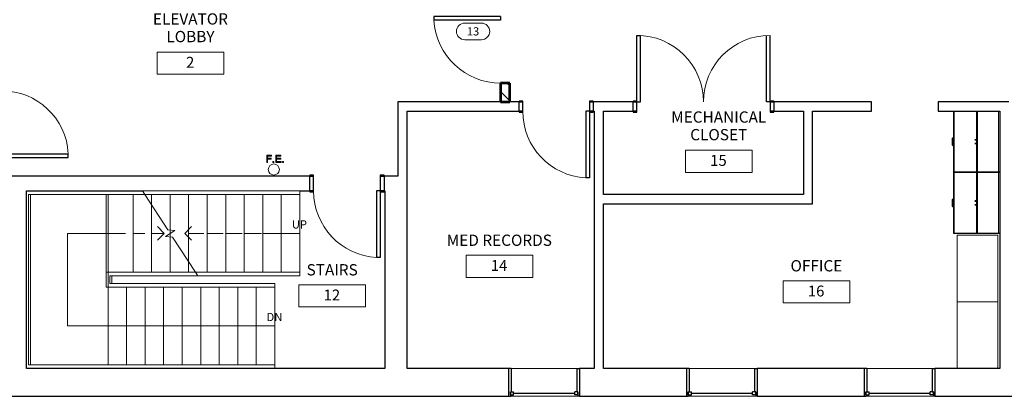
# Model space of a CAD drawing. Units: inches. Extents: x -918 to 866, y -475 to 186.
# Drawn here: x -565 to -33, y -475 to -272 of the extents above; entities that cross this region are included whole.
import ezdxf

# ---------------------------------------------------------------- set-up
doc = ezdxf.new("R2010")
doc.units = ezdxf.units.IN
doc.header["$MEASUREMENT"] = 0
doc.linetypes.add('Overhead 1_16_', pattern=[0.101562, 0.0625, -0.039062])
for name, color, linetype, lineweight in [('A-ANNO-TEXT', 2, 'Continuous', 9), ('A-ANNO-TEXT-EXST', 3, 'Continuous', 18), ('A-AREA-IDEN', 2, 'Continuous', 9), ('A-DOOR', 1, 'Continuous', 18), ('A-DOOR-EXST', 3, 'Continuous', 18), ('A-DOOR-FRAM-EXST', 3, 'Continuous', 30), ('A-DOOR-IDEN', 6, 'Continuous', 9), ('A-EQPM-EXST', 3, 'Continuous', 18), ('A-FLOR-CASE-EXST', 3, 'Continuous', 18), ('A-FLOR-HRAL', 3, 'Continuous', 9), ('A-FLOR-HRAL-EXST', 3, 'Continuous', 18), ('A-FLOR-STRS', 3, 'Continuous', 9), ('A-FLOR-STRS-EXST', 3, 'Continuous', 18), ('A-GLAZ-EXST', 3, 'Continuous', 18), ('A-GLAZ-FRAM-EXST', 3, 'Continuous', 30), ('A-GLAZ-GLAS-EXST', 3, 'Continuous', 30), ('A-SECT-MBND', 5, 'Overhead 1_16_', 9), ('A-SECT-MBND-EXST', 3, 'Continuous', 18), ('A-WALL-EXST', 3, 'Continuous', 18), ('A-WALL-PATT', 2, 'Continuous', 9), ('I-WALL', 2, 'Continuous', 18), ('I-WALL-EXST', 3, 'Continuous', 18)]:
    doc.layers.add(name, color=color, linetype=linetype, lineweight=lineweight)

# ---------------------------------------------------------------- blocks, each defined once
blk = doc.blocks.new('Fixed - 38_ x 48_-91-SECOND FLOOR NOTE PLAN')
at = {"layer": 'A-GLAZ-FRAM-EXST'}
for p, q in [((-19.25, 7.5), (-20.5, 7.5)), ((-19.25, 7.5), (-19.25, -5)), ((16.25, 7.5), (17.5, 7.5)), ((16.25, -5), (16.25, 7.5)), ((-19.75, -5), (-18, -5)), ((-19.75, -6.75), (-19.75, -5)), ((-19.75, -5), (-19.25, -5)), ((-19.75, -5), (-19.75, -7.5)), ((-18, -6.75), (-18, -5)), ((15, -6.75), (15, -5)), ((16.75, -5), (15, -5)), ((16.25, -5), (16.75, -5)), ((16.75, -6.75), (16.75, -5)), ((16.75, -5), (16.75, -7.5)), ((-20.5, -7.5), (-19.75, -7.5)), ((-19.75, -6.75), (-18, -6.75)), ((16.75, -6.75), (15, -6.75)), ((17.5, -7.5), (16.75, -7.5))]:
    blk.add_line(p, q, dxfattribs=at)
at = {"layer": 'A-GLAZ-GLAS-EXST'}
blk.add_line((-18, -5.875), (15, -5.875), dxfattribs=at)
blk = doc.blocks.new('Single-Flush - 36_ x 84_-102-SECOND FLOOR NOTE PLAN')
at = {"layer": 'A-DOOR-EXST', "lineweight": 30}
for p, q in [((16, 2.5), (16, 38.51)), ((18, 38.51), (16, 38.51)), ((18, 2.5), (18, 38.51)), ((18, 2.5), (16, 2.5))]:
    blk.add_line(p, q, dxfattribs=at)
at = {"layer": 'A-DOOR-EXST'}
blk.add_arc((18, 2.5), 36.07, 93.1789, 180, dxfattribs=at)
at = {"layer": 'A-DOOR-FRAM-EXST'}
for p, q in [((-18, 3), (-20, 3)), ((-20, 3), (-20, 2.5)), ((-20, 2.5), (-20, -2.5)), ((-20, 2.5), (-18, 2.5)), ((-18, 2.5), (-18, 3)), ((20, 3), (18, 3)), ((18, 3), (18, 2.5)), ((18, 2.5), (20, 2.5)), ((20, 2.5), (20, 3)), ((20, -2.5), (20, 2.5)), ((-18, -2.5), (-20, -2.5)), ((-20, -2.5), (-20, -3)), ((-20, -3), (-18, -3)), ((-18, -3), (-18, -2.5)), ((20, -2.5), (18, -2.5)), ((18, -2.5), (18, -3)), ((18, -3), (20, -3)), ((20, -3), (20, -2.5))]:
    blk.add_line(p, q, dxfattribs=at)
blk = doc.blocks.new('Single-Flush - 36_ x 84_-101-SECOND FLOOR NOTE PLAN')
at = {"layer": 'A-DOOR-EXST', "lineweight": 30}
for p, q in [((16, -4), (16, -40.01)), ((18, -4), (16, -4)), ((18, -4), (18, -40.01)), ((18, -40.01), (16, -40.01))]:
    blk.add_line(p, q, dxfattribs=at)
at = {"layer": 'A-DOOR-EXST'}
blk.add_arc((18, -4), 36.07, 180, 266.8211, dxfattribs=at)
at = {"layer": 'A-DOOR-FRAM-EXST'}
for p, q in [((-20, 4.5), (-20, 4)), ((-18, 4.5), (-20, 4.5)), ((-20, -4), (-20, 4)), ((-20, 4), (-18, 4)), ((-18, 4), (-18, 4.5)), ((18, 4.5), (18, 4)), ((20, 4.5), (18, 4.5)), ((18, 4), (20, 4)), ((20, 4), (20, 4.5)), ((20, 4), (20, -4)), ((-18, -4), (-20, -4)), ((-20, -4), (-20, -4.5)), ((-20, -4.5), (-18, -4.5)), ((-18, -4.5), (-18, -4)), ((20, -4), (18, -4)), ((18, -4), (18, -4.5)), ((18, -4.5), (20, -4.5)), ((20, -4.5), (20, -4))]:
    blk.add_line(p, q, dxfattribs=at)
blk = doc.blocks.new('Double-Flush - 72_ x 78_-97-SECOND FLOOR NOTE PLAN')
at = {"layer": 'A-DOOR-EXST', "lineweight": 30}
for p, q in [((-36, 38.5), (-34, 38.5)), ((-36, 2.5), (-36, 38.5)), ((-34, 2.5), (-34, 38.5)), ((34, 2.5), (34, 38.44)), ((36, 2.5), (36, 38.5)), ((-36, 2.5), (-34, 2.5)), ((36, 2.5), (34, 2.5))]:
    blk.add_line(p, q, dxfattribs=at)
at = {"layer": 'A-DOOR-EXST'}
for centre, start, end in [((-36, 2.5), 0, 90), ((36, 2.5), 90, 180)]:
    blk.add_arc(centre, 36, start, end, dxfattribs=at)
at = {"layer": 'A-DOOR-FRAM-EXST'}
for p, q in [((-36, 3), (-38, 3)), ((-38, 3), (-38, 2.5)), ((-38, -2.5), (-38, 2.5)), ((-38, 2.5), (-36, 2.5)), ((-36, 2.5), (-36, 3)), ((38, 3), (36, 3)), ((36, 3), (36, 2.5)), ((36, 2.5), (38, 2.5)), ((38, 2.5), (38, 3)), ((38, 2.5), (38, -2.5)), ((-36, -2.5), (-38, -2.5)), ((-38, -2.5), (-38, -3)), ((-38, -3), (-36, -3)), ((-36, -3), (-36, -2.5)), ((38, -2.5), (36, -2.5)), ((36, -2.5), (36, -3)), ((36, -3), (38, -3)), ((38, -3), (38, -2.5))]:
    blk.add_line(p, q, dxfattribs=at)
blk = doc.blocks.new('Office door - 36_ x 84_-95-SECOND FLOOR NOTE PLAN')
at = {"layer": 'A-DOOR', "lineweight": 30}
for p, q in [((16, 2.5), (16, 38.51)), ((18, 38.51), (16, 38.51)), ((18, 2.5), (18, 38.51)), ((18, 2.5), (16, 2.5))]:
    blk.add_line(p, q, dxfattribs=at)
at = {"layer": 'A-DOOR', "lineweight": 9}
blk.add_arc((18, 2.5), 36.07, 93.1789, 180, dxfattribs=at)
blk = doc.blocks.new('Single-Flush - 36_ x 84_-93-SECOND FLOOR NOTE PLAN')
at = {"layer": 'A-DOOR-EXST', "lineweight": 30}
for p, q in [((16, -2.5), (16, -38.51)), ((18, -2.5), (16, -2.5)), ((18, -2.5), (18, -38.51)), ((18, -38.51), (16, -38.51))]:
    blk.add_line(p, q, dxfattribs=at)
at = {"layer": 'A-DOOR-EXST'}
blk.add_arc((18, -2.5), 36.07, 180, 266.8211, dxfattribs=at)
at = {"layer": 'A-DOOR-FRAM-EXST'}
for p, q in [((-20, 3), (-20, 2.5)), ((-18, 3), (-20, 3)), ((-20, -2.5), (-20, 2.5)), ((-20, 2.5), (-18, 2.5)), ((-18, 2.5), (-18, 3)), ((18, 3), (18, 2.5)), ((20, 3), (18, 3)), ((18, 2.5), (20, 2.5)), ((20, 2.5), (20, 3)), ((20, 2.5), (20, -2.5)), ((-18, -2.5), (-20, -2.5)), ((-20, -2.5), (-20, -3)), ((-20, -3), (-18, -3)), ((-18, -3), (-18, -2.5)), ((20, -2.5), (18, -2.5)), ((18, -2.5), (18, -3)), ((18, -3), (20, -3)), ((20, -3), (20, -2.5))]:
    blk.add_line(p, q, dxfattribs=at)
blk = doc.blocks.new('Railing - Railing-72-SECOND FLOOR NOTE PLAN')
at = {"layer": 'A-FLOR-HRAL-EXST'}
for p, q in [((-498.38, -364.05), (-497.08, -366.05)), ((-413.38, -364.05), (-498.38, -364.05)), ((-413.38, -366.05), (-497.08, -366.05)), ((-413.38, -364.05), (-413.38, -366.05))]:
    blk.add_line(p, q, dxfattribs=at)
at = {"layer": 'A-SECT-MBND-EXST'}
for p, q in [((-560.88, -364.05), (-560.88, -460.05)), ((-516.88, -364.05), (-560.88, -364.05)), ((-558.88, -366.05), (-558.88, -458.05)), ((-516.88, -366.05), (-558.88, -366.05)), ((-498.38, -364.05), (-516.88, -364.05)), ((-497.08, -366.05), (-516.88, -366.05)), ((-560.88, -460.05), (-526.88, -460.05)), ((-558.88, -458.05), (-526.88, -458.05)), ((-526.88, -458.05), (-426.88, -458.05)), ((-526.88, -460.05), (-426.88, -460.05)), ((-426.88, -458.05), (-426.88, -460.05))]:
    blk.add_line(p, q, dxfattribs=at)
blk = doc.blocks.new('Railing - Railing-71-SECOND FLOOR NOTE PLAN')
at = {"layer": 'A-FLOR-HRAL-EXST'}
for p, q in [((-469.69, -408.05), (-468.38, -410.05)), ((-413.38, -408.05), (-469.69, -408.05)), ((-413.38, -408.05), (-413.38, -410.05)), ((-413.38, -410.05), (-468.38, -410.05))]:
    blk.add_line(p, q, dxfattribs=at)
at = {"layer": 'A-SECT-MBND-EXST'}
for p, q in [((-516.88, -408.05), (-516.88, -416.05)), ((-469.69, -408.05), (-516.88, -408.05)), ((-514.88, -410.05), (-514.88, -414.05)), ((-468.38, -410.05), (-514.88, -410.05)), ((-514.88, -414.05), (-426.88, -414.05)), ((-426.88, -414.05), (-426.88, -416.05)), ((-516.88, -416.05), (-426.88, -416.05))]:
    blk.add_line(p, q, dxfattribs=at)
blk = doc.blocks.new('Railing - Railing-62-SECOND FLOOR NOTE PLAN')
at = {"layer": 'A-FLOR-HRAL'}
for p, q in [((-559.88, -366.05), (-559.88, -458.05)), ((-517.88, -366.05), (-559.88, -366.05)), ((-497.08, -366.05), (-517.88, -366.05)), ((-559.88, -458.05), (-526.88, -458.05)), ((-526.88, -458.05), (-426.88, -458.05)), ((-426.88, -458.05), (-426.88, -460.05))]:
    blk.add_line(p, q, dxfattribs=at)
blk = doc.blocks.new('Railing - Railing-0-SECOND FLOOR NOTE PLAN')
at = {"layer": 'A-FLOR-HRAL'}
for p, q in [((-469.69, -408.05), (-517.88, -408.05)), ((-517.88, -408.05), (-517.88, -416.05)), ((-468.38, -410.05), (-515.88, -410.05)), ((-515.88, -410.05), (-515.88, -414.05)), ((-515.88, -414.05), (-426.88, -414.05)), ((-426.88, -414.05), (-426.88, -416.05)), ((-517.88, -416.05), (-426.88, -416.05))]:
    blk.add_line(p, q, dxfattribs=at)
blk = doc.blocks.new('FBase Cabinet-Double Door _ 1 Drawer - 33_-50-SECOND FLOOR NOTE PLAN')
at = {"layer": 'A-FLOR-CASE-EXST', "lineweight": 30}
for p, q in [((17.24, 0), (17.24, -24.5)), ((17.24, -24.5), (-15.76, -24.5))]:
    blk.add_line(p, q, dxfattribs=at)
at = {"layer": 'A-FLOR-CASE-EXST'}
for p, q in [((-1.07, -24.5), (-1.45, -24.5)), ((-1.45, -25), (-1.45, -24.5)), ((-1.25, -25.49), (-1.25, -25.49)), ((-1.07, -24.5), (-1.07, -25)), ((-0.98, -25.22), (-0.98, -25.22)), ((-0.95, -24.5), (-0.76, -24.5)), ((-0.95, -25), (-0.95, -24.5)), ((-0.76, -24.5), (-0.57, -24.5)), ((-0.76, -25.31), (2.24, -25.31)), ((2.24, -25.69), (-0.76, -25.69)), ((-0.57, -24.5), (-0.57, -25)), ((2.05, -24.5), (2.24, -24.5)), ((2.05, -25), (2.05, -24.5)), ((2.24, -24.5), (2.43, -24.5)), ((2.43, -24.5), (2.43, -25)), ((2.46, -25.22), (2.46, -25.22)), ((2.93, -24.5), (2.55, -24.5)), ((2.55, -25), (2.55, -24.5)), ((2.72, -25.49), (2.72, -25.49)), ((2.93, -24.5), (2.93, -25))]:
    blk.add_line(p, q, dxfattribs=at)
for points in [[(-1.45, -25), (-1.45, -25.03), (-1.45, -25.05), (-1.44, -25.08), (-1.44, -25.11), (-1.44, -25.14), (-1.43, -25.16), (-1.42, -25.19), (-1.41, -25.22), (-1.41, -25.24), (-1.4, -25.27), (-1.38, -25.29), (-1.37, -25.32), (-1.36, -25.34), (-1.34, -25.37), (-1.33, -25.39), (-1.31, -25.41), (-1.3, -25.43), (-1.28, -25.45), (-1.26, -25.47), (-1.25, -25.49)], [(-1.25, -25.49), (-1.24, -25.49), (-1.22, -25.51), (-1.2, -25.53), (-1.18, -25.55), (-1.16, -25.56), (-1.13, -25.58), (-1.11, -25.59), (-1.09, -25.61), (-1.06, -25.62), (-1.04, -25.63), (-1.01, -25.64), (-0.99, -25.65), (-0.96, -25.66), (-0.93, -25.67), (-0.91, -25.67), (-0.88, -25.68), (-0.85, -25.68), (-0.82, -25.68), (-0.8, -25.69), (-0.77, -25.69), (-0.76, -25.69)], [(-0.98, -25.22), (-0.99, -25.22), (-0.99, -25.21), (-1, -25.2), (-1.01, -25.19), (-1.02, -25.18), (-1.03, -25.17), (-1.03, -25.16), (-1.04, -25.15), (-1.04, -25.14), (-1.05, -25.12), (-1.05, -25.11), (-1.06, -25.1), (-1.06, -25.09), (-1.07, -25.08), (-1.07, -25.07), (-1.07, -25.05), (-1.07, -25.04), (-1.07, -25.03), (-1.07, -25.02), (-1.07, -25), (-1.07, -25)], [(-0.76, -25.31), (-0.77, -25.31), (-0.79, -25.31), (-0.8, -25.31), (-0.81, -25.31), (-0.82, -25.31), (-0.84, -25.3), (-0.85, -25.3), (-0.86, -25.3), (-0.87, -25.29), (-0.88, -25.29), (-0.9, -25.28), (-0.91, -25.28), (-0.92, -25.27), (-0.93, -25.26), (-0.94, -25.26), (-0.95, -25.25), (-0.96, -25.24), (-0.97, -25.23), (-0.98, -25.23), (-0.98, -25.22)], [(-0.95, -25), (-0.95, -25.02), (-0.95, -25.04), (-0.95, -25.06), (-0.95, -25.08), (-0.95, -25.1), (-0.95, -25.12), (-0.95, -25.14), (-0.95, -25.16), (-0.95, -25.18), (-0.95, -25.19), (-0.95, -25.21), (-0.95, -25.23), (-0.95, -25.23)], [(-0.95, -25.23), (-0.95, -25.25), (-0.95, -25.25)], [(-0.57, -25.31), (-0.57, -25.3), (-0.57, -25.29), (-0.57, -25.27), (-0.57, -25.25), (-0.57, -25.24), (-0.57, -25.22), (-0.57, -25.2), (-0.57, -25.18), (-0.57, -25.16), (-0.57, -25.14), (-0.57, -25.12), (-0.57, -25.1), (-0.57, -25.08), (-0.57, -25.07), (-0.57, -25.05), (-0.57, -25.03), (-0.57, -25.01), (-0.57, -25)], [(2.05, -25), (2.05, -25.02), (2.05, -25.04), (2.05, -25.06), (2.05, -25.08), (2.05, -25.1), (2.05, -25.12), (2.05, -25.14), (2.05, -25.16), (2.05, -25.18), (2.05, -25.19), (2.05, -25.21), (2.05, -25.23), (2.05, -25.25), (2.05, -25.27), (2.05, -25.28), (2.05, -25.3), (2.05, -25.31)], [(2.46, -25.22), (2.46, -25.22), (2.45, -25.23), (2.44, -25.24), (2.43, -25.25), (2.42, -25.26), (2.41, -25.26), (2.4, -25.27), (2.38, -25.28), (2.37, -25.28), (2.36, -25.29), (2.35, -25.29), (2.34, -25.3), (2.33, -25.3), (2.32, -25.3), (2.3, -25.31), (2.29, -25.31), (2.28, -25.31), (2.27, -25.31), (2.25, -25.31), (2.24, -25.31), (2.24, -25.31)], [(2.24, -25.69), (2.27, -25.69), (2.29, -25.69), (2.32, -25.68), (2.35, -25.68), (2.37, -25.67), (2.4, -25.67), (2.43, -25.66), (2.45, -25.65), (2.48, -25.64), (2.51, -25.63), (2.53, -25.62), (2.56, -25.61), (2.58, -25.6), (2.6, -25.58), (2.63, -25.57), (2.65, -25.55), (2.67, -25.53), (2.69, -25.52), (2.71, -25.5), (2.72, -25.49)], [(2.43, -25.23), (2.43, -25.22), (2.43, -25.2), (2.43, -25.18), (2.43, -25.16), (2.43, -25.14), (2.43, -25.12), (2.43, -25.1), (2.43, -25.08), (2.43, -25.07), (2.43, -25.05), (2.43, -25.03), (2.43, -25.01), (2.43, -25)], [(2.43, -25.25), (2.43, -25.24), (2.43, -25.23)], [(2.55, -25), (2.55, -25.01), (2.55, -25.02), (2.55, -25.04), (2.55, -25.05), (2.54, -25.06), (2.54, -25.07), (2.54, -25.09), (2.53, -25.1), (2.53, -25.11), (2.53, -25.12), (2.52, -25.13), (2.51, -25.14), (2.51, -25.16), (2.5, -25.17), (2.5, -25.18), (2.49, -25.19), (2.48, -25.2), (2.47, -25.21), (2.46, -25.22), (2.46, -25.22)], [(2.72, -25.49), (2.73, -25.48), (2.75, -25.46), (2.77, -25.44), (2.78, -25.42), (2.8, -25.39), (2.82, -25.37), (2.83, -25.35), (2.84, -25.32), (2.86, -25.3), (2.87, -25.27), (2.88, -25.25), (2.89, -25.22), (2.9, -25.2), (2.9, -25.17), (2.91, -25.14), (2.92, -25.12), (2.92, -25.09), (2.92, -25.06), (2.92, -25.03), (2.93, -25.01), (2.93, -25)]]:
    blk.add_lwpolyline(points, dxfattribs=at)
blk = doc.blocks.new('FBase Cabinet-Double Door _ 1 Drawer - 33_-51-SECOND FLOOR NOTE PLAN')
at = {"layer": 'A-FLOR-CASE-EXST', "lineweight": 30}
for p, q in [((-15.76, -24.5), (-15.76, 0)), ((17.24, 0), (17.24, -24.5)), ((17.24, -24.5), (-15.76, -24.5))]:
    blk.add_line(p, q, dxfattribs=at)
at = {"layer": 'A-FLOR-CASE-EXST'}
for p, q in [((-1.07, -24.5), (-1.45, -24.5)), ((-1.45, -25), (-1.45, -24.5)), ((-1.25, -25.49), (-1.25, -25.49)), ((-1.07, -24.5), (-1.07, -25)), ((-0.98, -25.22), (-0.98, -25.22)), ((-0.95, -24.5), (-0.76, -24.5)), ((-0.95, -25), (-0.95, -24.5)), ((-0.76, -24.5), (-0.57, -24.5)), ((-0.76, -25.31), (2.24, -25.31)), ((2.24, -25.69), (-0.76, -25.69)), ((-0.57, -24.5), (-0.57, -25)), ((2.05, -24.5), (2.24, -24.5)), ((2.05, -25), (2.05, -24.5)), ((2.24, -24.5), (2.43, -24.5)), ((2.43, -24.5), (2.43, -25)), ((2.46, -25.22), (2.46, -25.22)), ((2.93, -24.5), (2.55, -24.5)), ((2.55, -25), (2.55, -24.5)), ((2.72, -25.49), (2.72, -25.49)), ((2.93, -24.5), (2.93, -25))]:
    blk.add_line(p, q, dxfattribs=at)
for points in [[(-1.45, -25), (-1.45, -25.03), (-1.45, -25.05), (-1.44, -25.08), (-1.44, -25.11), (-1.44, -25.14), (-1.43, -25.16), (-1.42, -25.19), (-1.41, -25.22), (-1.41, -25.24), (-1.4, -25.27), (-1.38, -25.29), (-1.37, -25.32), (-1.36, -25.34), (-1.34, -25.37), (-1.33, -25.39), (-1.31, -25.41), (-1.3, -25.43), (-1.28, -25.45), (-1.26, -25.47), (-1.25, -25.49)], [(-1.25, -25.49), (-1.24, -25.49), (-1.22, -25.51), (-1.2, -25.53), (-1.18, -25.55), (-1.16, -25.56), (-1.13, -25.58), (-1.11, -25.59), (-1.09, -25.61), (-1.06, -25.62), (-1.04, -25.63), (-1.01, -25.64), (-0.99, -25.65), (-0.96, -25.66), (-0.93, -25.67), (-0.91, -25.67), (-0.88, -25.68), (-0.85, -25.68), (-0.82, -25.68), (-0.8, -25.69), (-0.77, -25.69), (-0.76, -25.69)], [(-0.98, -25.22), (-0.99, -25.22), (-0.99, -25.21), (-1, -25.2), (-1.01, -25.19), (-1.02, -25.18), (-1.03, -25.17), (-1.03, -25.16), (-1.04, -25.15), (-1.04, -25.14), (-1.05, -25.12), (-1.05, -25.11), (-1.06, -25.1), (-1.06, -25.09), (-1.07, -25.08), (-1.07, -25.07), (-1.07, -25.05), (-1.07, -25.04), (-1.07, -25.03), (-1.07, -25.02), (-1.07, -25), (-1.07, -25)], [(-0.76, -25.31), (-0.77, -25.31), (-0.79, -25.31), (-0.8, -25.31), (-0.81, -25.31), (-0.82, -25.31), (-0.84, -25.3), (-0.85, -25.3), (-0.86, -25.3), (-0.87, -25.29), (-0.88, -25.29), (-0.9, -25.28), (-0.91, -25.28), (-0.92, -25.27), (-0.93, -25.26), (-0.94, -25.26), (-0.95, -25.25), (-0.96, -25.24), (-0.97, -25.23), (-0.98, -25.23), (-0.98, -25.22)], [(-0.95, -25), (-0.95, -25.02), (-0.95, -25.04), (-0.95, -25.06), (-0.95, -25.08), (-0.95, -25.1), (-0.95, -25.12), (-0.95, -25.14), (-0.95, -25.16), (-0.95, -25.18), (-0.95, -25.19), (-0.95, -25.21), (-0.95, -25.23), (-0.95, -25.23)], [(-0.95, -25.23), (-0.95, -25.25), (-0.95, -25.25)], [(-0.57, -25.31), (-0.57, -25.3), (-0.57, -25.29), (-0.57, -25.27), (-0.57, -25.25), (-0.57, -25.24), (-0.57, -25.22), (-0.57, -25.2), (-0.57, -25.18), (-0.57, -25.16), (-0.57, -25.14), (-0.57, -25.12), (-0.57, -25.1), (-0.57, -25.08), (-0.57, -25.07), (-0.57, -25.05), (-0.57, -25.03), (-0.57, -25.01), (-0.57, -25)], [(2.05, -25), (2.05, -25.02), (2.05, -25.04), (2.05, -25.06), (2.05, -25.08), (2.05, -25.1), (2.05, -25.12), (2.05, -25.14), (2.05, -25.16), (2.05, -25.18), (2.05, -25.19), (2.05, -25.21), (2.05, -25.23), (2.05, -25.25), (2.05, -25.27), (2.05, -25.28), (2.05, -25.3), (2.05, -25.31)], [(2.46, -25.22), (2.46, -25.22), (2.45, -25.23), (2.44, -25.24), (2.43, -25.25), (2.42, -25.26), (2.41, -25.26), (2.4, -25.27), (2.38, -25.28), (2.37, -25.28), (2.36, -25.29), (2.35, -25.29), (2.34, -25.3), (2.33, -25.3), (2.32, -25.3), (2.3, -25.31), (2.29, -25.31), (2.28, -25.31), (2.27, -25.31), (2.25, -25.31), (2.24, -25.31), (2.24, -25.31)], [(2.24, -25.69), (2.27, -25.69), (2.29, -25.69), (2.32, -25.68), (2.35, -25.68), (2.37, -25.67), (2.4, -25.67), (2.43, -25.66), (2.45, -25.65), (2.48, -25.64), (2.51, -25.63), (2.53, -25.62), (2.56, -25.61), (2.58, -25.6), (2.6, -25.58), (2.63, -25.57), (2.65, -25.55), (2.67, -25.53), (2.69, -25.52), (2.71, -25.5), (2.72, -25.49)], [(2.43, -25.23), (2.43, -25.22), (2.43, -25.2), (2.43, -25.18), (2.43, -25.16), (2.43, -25.14), (2.43, -25.12), (2.43, -25.1), (2.43, -25.08), (2.43, -25.07), (2.43, -25.05), (2.43, -25.03), (2.43, -25.01), (2.43, -25)], [(2.43, -25.25), (2.43, -25.24), (2.43, -25.23)], [(2.55, -25), (2.55, -25.01), (2.55, -25.02), (2.55, -25.04), (2.55, -25.05), (2.54, -25.06), (2.54, -25.07), (2.54, -25.09), (2.53, -25.1), (2.53, -25.11), (2.53, -25.12), (2.52, -25.13), (2.51, -25.14), (2.51, -25.16), (2.5, -25.17), (2.5, -25.18), (2.49, -25.19), (2.48, -25.2), (2.47, -25.21), (2.46, -25.22), (2.46, -25.22)], [(2.72, -25.49), (2.73, -25.48), (2.75, -25.46), (2.77, -25.44), (2.78, -25.42), (2.8, -25.39), (2.82, -25.37), (2.83, -25.35), (2.84, -25.32), (2.86, -25.3), (2.87, -25.27), (2.88, -25.25), (2.89, -25.22), (2.9, -25.2), (2.9, -25.17), (2.91, -25.14), (2.92, -25.12), (2.92, -25.09), (2.92, -25.06), (2.92, -25.03), (2.93, -25.01), (2.93, -25)]]:
    blk.add_lwpolyline(points, dxfattribs=at)
blk = doc.blocks.new('FUpper Cabinet-Double Door-Wall-24 - 33_-52-SECOND FLOOR NOTE PLAN')
at = {"layer": 'A-FLOR-CASE-EXST'}
for p, q in [((-15.33, 2.5), (-15.33, 15)), ((-15.33, 15), (17.67, 15)), ((17.71, 14.5), (-15.29, 14.5)), ((-0.02, 15), (-0.02, 15.5)), ((0.17, 15), (-0.02, 15)), ((0.36, 15), (0.17, 15)), ((0.36, 15.5), (0.36, 15)), ((1.98, 15), (1.98, 15.5)), ((2.17, 15), (1.98, 15)), ((2.36, 15), (2.17, 15)), ((2.36, 15.5), (2.36, 15)), ((17.67, 15), (17.67, 2.5)), ((17.67, 2.5), (-15.33, 2.5))]:
    blk.add_line(p, q, dxfattribs=at)
for points in [[(-0.02, 16), (-0.02, 16), (-0.02, 16), (-0.02, 16), (-0.02, 15.99), (-0.02, 15.99), (-0.02, 15.99), (-0.02, 15.98), (-0.02, 15.97), (-0.02, 15.97), (-0.02, 15.96), (-0.02, 15.95), (-0.02, 15.94), (-0.02, 15.93), (-0.02, 15.92), (-0.02, 15.91), (-0.02, 15.9), (-0.02, 15.89), (-0.02, 15.88), (-0.02, 15.86), (-0.02, 15.85), (-0.02, 15.83), (-0.02, 15.82), (-0.02, 15.8), (-0.02, 15.79), (-0.02, 15.77), (-0.02, 15.75), (-0.02, 15.74), (-0.02, 15.72), (-0.02, 15.7), (-0.02, 15.68), (-0.02, 15.66), (-0.02, 15.64), (-0.02, 15.62), (-0.02, 15.6), (-0.02, 15.58), (-0.02, 15.57), (-0.02, 15.55), (-0.02, 15.53), (-0.02, 15.51), (-0.02, 15.5)], [(0.36, 15.5), (0.36, 15.52), (0.36, 15.54), (0.36, 15.56), (0.36, 15.58), (0.36, 15.6), (0.36, 15.62), (0.36, 15.64), (0.36, 15.66), (0.36, 15.68), (0.36, 15.69), (0.36, 15.71), (0.36, 15.73), (0.36, 15.75), (0.36, 15.77), (0.36, 15.78), (0.36, 15.8), (0.36, 15.81), (0.36, 15.83), (0.36, 15.84), (0.36, 15.86), (0.36, 15.87), (0.36, 15.89), (0.36, 15.9), (0.36, 15.91), (0.36, 15.92), (0.36, 15.93), (0.36, 15.94), (0.36, 15.95), (0.36, 15.96), (0.36, 15.97), (0.36, 15.97), (0.36, 15.98), (0.36, 15.98), (0.36, 15.99), (0.36, 15.99), (0.36, 16), (0.36, 16), (0.36, 16), (0.36, 16), (0.36, 16)], [(1.98, 16), (1.98, 16), (1.98, 16), (1.98, 16), (1.98, 15.99), (1.98, 15.99), (1.98, 15.99), (1.98, 15.98), (1.98, 15.97), (1.98, 15.97), (1.98, 15.96), (1.98, 15.95), (1.98, 15.94), (1.98, 15.93), (1.98, 15.92), (1.98, 15.91), (1.98, 15.9), (1.98, 15.89), (1.98, 15.88), (1.98, 15.86), (1.98, 15.85), (1.98, 15.83), (1.98, 15.82), (1.98, 15.8), (1.98, 15.79), (1.98, 15.77), (1.98, 15.75), (1.98, 15.74), (1.98, 15.72), (1.98, 15.7), (1.98, 15.68), (1.98, 15.66), (1.98, 15.64), (1.98, 15.62), (1.98, 15.6), (1.98, 15.58), (1.98, 15.57), (1.98, 15.55), (1.98, 15.53), (1.98, 15.51), (1.98, 15.5)], [(2.36, 15.5), (2.36, 15.52), (2.36, 15.54), (2.36, 15.56), (2.36, 15.58), (2.36, 15.6), (2.36, 15.62), (2.36, 15.64), (2.36, 15.66), (2.36, 15.68), (2.36, 15.69), (2.36, 15.71), (2.36, 15.73), (2.36, 15.75), (2.36, 15.77), (2.36, 15.78), (2.36, 15.8), (2.36, 15.81), (2.36, 15.83), (2.36, 15.84), (2.36, 15.86), (2.36, 15.87), (2.36, 15.89), (2.36, 15.9), (2.36, 15.91), (2.36, 15.92), (2.36, 15.93), (2.36, 15.94), (2.36, 15.95), (2.36, 15.96), (2.36, 15.97), (2.36, 15.97), (2.36, 15.98), (2.36, 15.98), (2.36, 15.99), (2.36, 15.99), (2.36, 16), (2.36, 16), (2.36, 16), (2.36, 16), (2.36, 16)]]:
    blk.add_lwpolyline(points, dxfattribs=at)
blk = doc.blocks.new('Counter Top - 24_ Depth-53-SECOND FLOOR NOTE PLAN')
at = {"layer": 'A-FLOR-CASE-EXST'}
for p, q in [((-47.26, -0.75), (18.74, -0.75)), ((18.74, -25), (18.74, -0.05)), ((-47.26, -25), (18.74, -25))]:
    blk.add_line(p, q, dxfattribs=at)
blk = doc.blocks.new('Tall Cabinet-Double Door - 36_-54-SECOND FLOOR NOTE PLAN')
at = {"layer": 'A-FLOR-CASE-EXST'}
for p, q in [((-17.26, 0), (18.74, 0)), ((18.74, 0), (18.74, -22)), ((-17.26, -22), (-17.26, 0)), ((18.74, -22), (-17.26, -22))]:
    blk.add_line(p, q, dxfattribs=at)
blk = doc.blocks.new('FFire Extinguisher - FFire Extinguisher-8-SECOND FLOOR NOTE PLAN')
at = {"layer": 'A-EQPM-EXST'}
for p, q in [((-1.2, 7.75), (-3.85, 7.75)), ((-3.85, 7.75), (-3.85, 3.81)), ((-3.36, 6.09), (-3.36, 7.26)), ((-3.36, 7.26), (-1.2, 7.26)), ((-1.51, 6.09), (-3.36, 6.09)), ((-3.36, 3.81), (-3.36, 5.6)), ((-3.36, 5.6), (-1.51, 5.6)), ((-1.51, 5.6), (-1.51, 6.09)), ((-1.2, 7.26), (-1.2, 7.75)), ((3.84, 7.75), (1.01, 7.75)), ((1.01, 7.75), (1.01, 3.81)), ((1.5, 6.09), (1.5, 7.26)), ((1.5, 7.26), (3.84, 7.26)), ((3.72, 6.09), (1.5, 6.09)), ((1.5, 4.3), (1.5, 5.6)), ((1.5, 5.6), (3.72, 5.6)), ((3.72, 5.6), (3.72, 6.09)), ((3.84, 7.26), (3.84, 7.75)), ((-3.85, 3.81), (-3.36, 3.81)), ((0.03, 4.3), (-0.47, 4.3)), ((-0.47, 4.3), (-0.47, 3.81)), ((-0.47, 3.81), (0.03, 3.81)), ((0.03, 3.81), (0.03, 4.3)), ((1.01, 3.81), (3.9, 3.81)), ((3.9, 4.3), (1.5, 4.3)), ((3.9, 3.81), (3.9, 4.3)), ((5.2, 4.3), (4.7, 4.3)), ((4.7, 4.3), (4.7, 3.81)), ((4.7, 3.81), (5.2, 3.81)), ((5.2, 3.81), (5.2, 4.3))]:
    blk.add_line(p, q, dxfattribs=at)
for start, end in [(0, 180), (180, 360)]:
    blk.add_arc((0, 0), 3, start, end, dxfattribs=at)
blk = doc.blocks.new('Room Tag - Room Tag-84095-SECOND FLOOR NOTE PLAN')
at = {"layer": 'A-AREA-IDEN'}
for p, q in [((-0.375, -0.0625), (-0.375, -0.3125)), ((-0.375, -0.0625), (0.375, -0.0625)), ((0.375, -0.0625), (0.375, -0.3125)), ((-0.375, -0.3125), (0.375, -0.3125))]:
    blk.add_line(p, q, dxfattribs=at)
blk = doc.blocks.new('Door Tag - Door Tag-41184-SECOND FLOOR NOTE PLAN')
at = {"layer": 'A-DOOR-IDEN'}
for p, q in [((-0.09375, 0.09375), (0.09375, 0.09375)), ((-0.09375, -0.09375), (0.09375, -0.09375))]:
    blk.add_line(p, q, dxfattribs=at)
for centre, start, end in [((-0.09375, 0), 90, 270), ((0.09375, 0), 270, 90)]:
    blk.add_arc(centre, 0.09375, start, end, dxfattribs=at)

msp = doc.modelspace()

# ---------------------------------------------------------------- hatches: boundary and pattern name
at = {"layer": 'A-WALL-PATT'}
h = msp.add_hatch(dxfattribs=at)
h.set_pattern_fill('FP1_1', color=256, angle=-90, style=0, pattern_type=2)
h.set_pattern_definition([(315, (-291.672, 304.882), (3.977476, 3.977476), [])])
h.paths.add_polyline_path([(-299.88, -316.05), (-299.88, -305.8), (-304.88, -305.8), (-304.88, -316.05)], flags=0)

# ---------------------------------------------------------------- linework, layer by layer
at = {"layer": 'A-ANNO-TEXT'}
for p, q in [((-538.88, -387.05), (-538.88, -437.05)), ((-517.88, -387.05), (-538.88, -387.05)), ((-507.43, -387.05), (-517.88, -387.05)), ((-496.98, -387.05), (-503.38, -387.05)), ((-486.53, -387.05), (-493.38, -387.05)), ((-490.23, -383.35), (-486.53, -387.05)), ((-490.23, -390.74), (-486.53, -387.05)), ((-471.82, -383.39), (-475.48, -387.05)), ((-471.82, -390.71), (-475.48, -387.05)), ((-465.13, -387.05), (-473.38, -387.05)), ((-454.78, -387.05), (-463.38, -387.05)), ((-444.43, -387.05), (-453.38, -387.05)), ((-434.08, -387.05), (-443.38, -387.05)), ((-423.73, -387.05), (-433.38, -387.05)), ((-413.38, -387.05), (-423.38, -387.05)), ((-538.88, -437.05), (-516.88, -437.05)), ((-516.88, -437.05), (-426.88, -437.05))]:
    msp.add_line(p, q, dxfattribs=at)
at = {"layer": 'A-ANNO-TEXT-EXST'}
for p, q in [((-471.82, -383.39), (-475.48, -387.05)), ((-471.82, -390.71), (-475.48, -387.05)), ((-465.13, -387.05), (-473.38, -387.05)), ((-454.78, -387.05), (-463.38, -387.05)), ((-444.43, -387.05), (-453.38, -387.05)), ((-434.08, -387.05), (-443.38, -387.05)), ((-423.73, -387.05), (-433.38, -387.05)), ((-413.38, -387.05), (-423.38, -387.05))]:
    msp.add_line(p, q, dxfattribs=at)
at = {"layer": 'A-FLOR-STRS'}
for p, q in [((-517.88, -366.05), (-517.88, -408.05)), ((-503.38, -366.05), (-503.38, -408.05)), ((-484.69, -385.04), (-497.08, -366.05)), ((-493.38, -366.05), (-493.38, -371.71)), ((-483.38, -366.05), (-483.38, -385.16)), ((-473.38, -366.05), (-473.38, -402.38)), ((-463.38, -366.05), (-463.38, -408.05)), ((-453.38, -366.05), (-453.38, -408.05)), ((-443.38, -366.05), (-443.38, -408.05)), ((-433.38, -366.05), (-433.38, -408.05)), ((-423.38, -366.05), (-423.38, -408.05)), ((-413.38, -366.05), (-413.38, -408.05)), ((-493.38, -371.71), (-493.38, -408.05)), ((-485.89, -388.69), (-480.87, -385.41)), ((-480.87, -385.41), (-484.69, -385.04)), ((-483.38, -385.16), (-483.38, -387.05)), ((-483.38, -387.05), (-483.38, -388.93)), ((-482.07, -389.06), (-485.89, -388.69)), ((-483.38, -388.93), (-483.38, -408.05)), ((-469.69, -408.05), (-482.07, -389.06)), ((-473.38, -402.38), (-473.38, -408.05)), ((-516.88, -458.05), (-516.88, -416.05)), ((-506.88, -458.05), (-506.88, -416.05)), ((-496.88, -458.05), (-496.88, -416.05)), ((-486.88, -458.05), (-486.88, -416.05)), ((-476.88, -458.05), (-476.88, -416.05)), ((-466.88, -458.05), (-466.88, -416.05)), ((-456.88, -458.05), (-456.88, -416.05)), ((-446.88, -458.05), (-446.88, -416.05)), ((-436.88, -458.05), (-436.88, -416.05)), ((-426.88, -458.05), (-426.88, -416.05))]:
    msp.add_line(p, q, dxfattribs=at)
at = {"layer": 'A-FLOR-STRS-EXST'}
for p, q in [((-484.69, -385.04), (-497.08, -366.05)), ((-493.38, -366.05), (-493.38, -371.71)), ((-483.38, -366.05), (-483.38, -385.16)), ((-473.38, -366.05), (-473.38, -402.38)), ((-463.38, -366.05), (-463.38, -408.05)), ((-453.38, -366.05), (-453.38, -408.05)), ((-443.38, -366.05), (-443.38, -408.05)), ((-433.38, -366.05), (-433.38, -408.05)), ((-423.38, -366.05), (-423.38, -408.05)), ((-413.38, -366.05), (-413.38, -408.05)), ((-485.89, -388.69), (-480.87, -385.41)), ((-480.87, -385.41), (-484.69, -385.04)), ((-483.38, -387.05), (-483.38, -388.93)), ((-482.07, -389.06), (-485.89, -388.69)), ((-469.69, -408.05), (-482.07, -389.06))]:
    msp.add_line(p, q, dxfattribs=at)
at = {"layer": 'A-SECT-MBND'}
for p, q in [((-516.88, -366.05), (-558.88, -366.05)), ((-516.88, -366.05), (-558.88, -366.05)), ((-497.08, -366.05), (-516.88, -366.05)), ((-497.08, -366.05), (-516.88, -366.05)), ((-503.38, -366.05), (-503.38, -408.05)), ((-493.38, -371.71), (-493.38, -408.05)), ((-483.38, -385.16), (-483.38, -387.05)), ((-483.38, -388.93), (-483.38, -408.05)), ((-473.38, -402.38), (-473.38, -408.05)), ((-469.69, -408.05), (-516.88, -408.05)), ((-469.69, -408.05), (-516.88, -408.05)), ((-468.38, -410.05), (-514.88, -410.05)), ((-514.88, -414.05), (-426.88, -414.05)), ((-426.88, -414.05), (-426.88, -416.05)), ((-516.88, -458.05), (-516.88, -416.05)), ((-516.88, -416.05), (-426.88, -416.05)), ((-516.88, -416.05), (-426.88, -416.05)), ((-506.88, -458.05), (-506.88, -416.05)), ((-496.88, -458.05), (-496.88, -416.05)), ((-486.88, -458.05), (-486.88, -416.05)), ((-476.88, -458.05), (-476.88, -416.05)), ((-466.88, -458.05), (-466.88, -416.05)), ((-456.88, -458.05), (-456.88, -416.05)), ((-446.88, -458.05), (-446.88, -416.05)), ((-436.88, -458.05), (-436.88, -416.05)), ((-426.88, -458.05), (-426.88, -416.05)), ((-558.88, -458.05), (-516.88, -458.05)), ((-558.88, -458.05), (-516.88, -458.05)), ((-516.88, -458.05), (-426.88, -458.05)), ((-516.88, -458.05), (-426.88, -458.05)), ((-426.88, -460.05), (-426.88, -458.05))]:
    msp.add_line(p, q, dxfattribs=at)
at = {"layer": 'A-SECT-MBND-EXST'}
for p, q in [((-560.88, -364.05), (-560.88, -460.05)), ((-516.88, -364.05), (-560.88, -364.05)), ((-558.88, -366.05), (-558.88, -458.05)), ((-516.88, -366.05), (-558.88, -366.05)), ((-558.88, -366.05), (-558.88, -458.05)), ((-516.88, -366.05), (-558.88, -366.05)), ((-498.38, -364.05), (-516.88, -364.05)), ((-516.88, -366.05), (-516.88, -408.05)), ((-497.08, -366.05), (-516.88, -366.05)), ((-497.08, -366.05), (-516.88, -366.05)), ((-503.38, -366.05), (-503.38, -408.05)), ((-493.38, -371.71), (-493.38, -408.05)), ((-483.38, -385.16), (-483.38, -387.05)), ((-483.38, -388.93), (-483.38, -408.05)), ((-473.38, -402.38), (-473.38, -408.05)), ((-516.88, -408.05), (-516.88, -416.05)), ((-469.69, -408.05), (-516.88, -408.05)), ((-516.88, -408.05), (-516.88, -416.05)), ((-469.69, -408.05), (-516.88, -408.05)), ((-514.88, -410.05), (-514.88, -414.05)), ((-468.38, -410.05), (-514.88, -410.05)), ((-514.88, -414.05), (-426.88, -414.05)), ((-426.88, -414.05), (-426.88, -416.05)), ((-516.88, -458.05), (-516.88, -416.05)), ((-516.88, -416.05), (-426.88, -416.05)), ((-516.88, -416.05), (-426.88, -416.05)), ((-506.88, -458.05), (-506.88, -416.05)), ((-496.88, -458.05), (-496.88, -416.05)), ((-486.88, -458.05), (-486.88, -416.05)), ((-476.88, -458.05), (-476.88, -416.05)), ((-466.88, -458.05), (-466.88, -416.05)), ((-456.88, -458.05), (-456.88, -416.05)), ((-446.88, -458.05), (-446.88, -416.05)), ((-436.88, -458.05), (-436.88, -416.05)), ((-426.88, -458.05), (-426.88, -416.05)), ((-560.88, -460.05), (-516.88, -460.05)), ((-558.88, -458.05), (-516.88, -458.05)), ((-558.88, -458.05), (-516.88, -458.05)), ((-516.88, -458.05), (-426.88, -458.05)), ((-516.88, -458.05), (-426.88, -458.05)), ((-516.88, -460.05), (-426.88, -460.05)), ((-426.88, -460.05), (-426.88, -458.05))]:
    msp.add_line(p, q, dxfattribs=at)
at = {"layer": 'A-WALL-EXST', "lineweight": 30}
for p, q in [((-355.38, -460.05), (-355.38, -321.05)), ((-405.88, -356.05), (-574.38, -356.05)), ((-405.88, -364.05), (-405.88, -356.05)), ((-360.38, -356.05), (-369.88, -356.05)), ((-369.88, -356.05), (-369.88, -364.05)), ((-560.88, -364.05), (-498.38, -364.05)), ((-560.88, -460.05), (-560.88, -364.05)), ((-413.38, -364.05), (-405.88, -364.05)), ((-369.88, -364.05), (-367.38, -364.05)), ((-367.38, -364.05), (-367.38, -460.05)), ((-367.38, -460.05), (-560.88, -460.05)), ((-300.38, -460.05), (-355.38, -460.05)), ((-300.38, -475.05), (-300.38, -460.05)), ((-254.38, -460.05), (-262.38, -460.05)), ((-262.38, -460.05), (-262.38, -475.05)), ((-204.38, -460.05), (-249.38, -460.05)), ((-204.38, -475.05), (-204.38, -460.05)), ((-108.38, -460.05), (-166.38, -460.05)), ((-166.38, -460.05), (-166.38, -475.05)), ((-108.38, -475.05), (-108.38, -460.05)), ((-35.38, -460.05), (-70.38, -460.05)), ((-70.38, -460.05), (-70.38, -475.05)), ((-664.38, -475.05), (-300.38, -475.05)), ((-262.38, -475.05), (-204.38, -475.05)), ((-166.38, -475.05), (-108.38, -475.05)), ((-70.38, -475.05), (-12.38, -475.05))]:
    msp.add_line(p, q, dxfattribs=at)
at = {"layer": 'A-WALL-EXST'}
for p, q in [((-300.38, -460.05), (-262.38, -460.05)), ((-204.38, -460.05), (-166.38, -460.05)), ((-108.38, -460.05), (-70.38, -460.05)), ((-262.38, -475.05), (-300.38, -475.05)), ((-166.38, -475.05), (-204.38, -475.05)), ((-70.38, -475.05), (-108.38, -475.05))]:
    msp.add_line(p, q, dxfattribs=at)
at = {"layer": 'I-WALL', "lineweight": 53}
for p, q in [((-299.88, -305.8), (-304.88, -305.8)), ((-304.88, -305.8), (-304.88, -316.05)), ((-299.88, -316.05), (-299.88, -305.8)), ((-304.88, -316.05), (-299.88, -316.05))]:
    msp.add_line(p, q, dxfattribs=at)
at = {"layer": 'I-WALL-EXST', "lineweight": 30}
for p, q in [((-292.88, -316.05), (-360.38, -316.05)), ((-360.38, -316.05), (-360.38, -356.05)), ((-292.88, -321.05), (-292.88, -316.05)), ((-231.38, -316.05), (-256.88, -316.05)), ((-256.88, -316.05), (-256.88, -321.05)), ((-231.38, -321.05), (-231.38, -316.05)), ((-104.63, -316.05), (-159.38, -316.05)), ((-159.38, -316.05), (-159.38, -321.05)), ((-104.63, -321.05), (-104.63, -316.05)), ((-30.38, -316.05), (-68.63, -316.05)), ((-68.63, -316.05), (-68.63, -321.05)), ((-355.38, -321.05), (-292.88, -321.05)), ((-256.88, -321.05), (-254.38, -321.05)), ((-254.38, -321.05), (-254.38, -460.05)), ((-249.38, -321.05), (-231.38, -321.05)), ((-249.38, -366.05), (-249.38, -321.05)), ((-159.38, -321.05), (-141.38, -321.05)), ((-141.38, -321.05), (-141.38, -366.05)), ((-136.38, -321.05), (-104.63, -321.05)), ((-136.38, -371.05), (-136.38, -321.05)), ((-68.63, -321.05), (-35.38, -321.05)), ((-35.38, -321.05), (-35.38, -460.05)), ((-141.38, -366.05), (-249.38, -366.05)), ((-249.38, -460.05), (-249.38, -371.05)), ((-249.38, -371.05), (-136.38, -371.05))]:
    msp.add_line(p, q, dxfattribs=at)

# ---------------------------------------------------------------- block references
at = {"layer": 'A-AREA-IDEN', "xscale": 47.99999999999999, "yscale": 47.99999999999999, "zscale": 47.99999999999999}
for p in [(-472.42, -286.09), (-187.12, -339.07), (-305.59, -395.83), (-134.38, -409.62), (-395.87, -411.78)]:
    msp.add_blockref('Room Tag - Room Tag-84095-SECOND FLOOR NOTE PLAN', p, dxfattribs=at)
at = {"layer": 'A-DOOR', "rotation": 89.9999999999999}
msp.add_blockref('Office door - 36_ x 84_-95-SECOND FLOOR NOTE PLAN', (-302.38, -287.8), dxfattribs=at)
at = {"layer": 'A-DOOR-EXST'}
for name, p in [('Double-Flush - 72_ x 78_-97-SECOND FLOOR NOTE PLAN', (-195.38, -318.55)), ('Single-Flush - 36_ x 84_-93-SECOND FLOOR NOTE PLAN', (-274.88, -318.55)), ('Single-Flush - 36_ x 84_-101-SECOND FLOOR NOTE PLAN', (-387.88, -360.05))]:
    msp.add_blockref(name, p, dxfattribs=at)
at = {"layer": 'A-DOOR-EXST', "rotation": 270}
msp.add_blockref('Single-Flush - 36_ x 84_-102-SECOND FLOOR NOTE PLAN', (-576.88, -328.05), dxfattribs=at)
at = {"layer": 'A-DOOR-IDEN', "xscale": 47.99999999999999, "yscale": 47.99999999999999, "zscale": 47.99999999999999}
msp.add_blockref('Door Tag - Door Tag-41184-SECOND FLOOR NOTE PLAN', (-319.78, -277.9), dxfattribs=at)
at = {"layer": 'A-EQPM-EXST'}
msp.add_blockref('FFire Extinguisher - FFire Extinguisher-8-SECOND FLOOR NOTE PLAN', (-427.38, -352.55), dxfattribs=at)
at = {"layer": 'A-FLOR-CASE-EXST'}
for name, p, rotation in [('FBase Cabinet-Double Door _ 1 Drawer - 33_-50-SECOND FLOOR NOTE PLAN', (-35.38, -336.81), 269.9999999999997), ('Counter Top - 24_ Depth-53-SECOND FLOOR NOTE PLAN', (-35.34, -368.31), 269.9999999999997), ('FUpper Cabinet-Double Door-Wall-24 - 33_-52-SECOND FLOOR NOTE PLAN', (-32.88, -338.72), 89.99999999999991), ('FBase Cabinet-Double Door _ 1 Drawer - 33_-51-SECOND FLOOR NOTE PLAN', (-35.38, -369.81), 269.9999999999997), ('FUpper Cabinet-Double Door-Wall-24 - 33_-52-SECOND FLOOR NOTE PLAN', (-32.88, -371.72), 89.99999999999991), ('Tall Cabinet-Double Door - 36_-54-SECOND FLOOR NOTE PLAN', (-36.38, -405.31), 269.9999999999995), ('Tall Cabinet-Double Door - 36_-54-SECOND FLOOR NOTE PLAN', (-36.38, -441.31), 269.9999999999995)]:
    msp.add_blockref(name, p, dxfattribs=dict(at, rotation=rotation))
at = {"layer": 'A-FLOR-HRAL'}
for name in ['Railing - Railing-62-SECOND FLOOR NOTE PLAN', 'Railing - Railing-0-SECOND FLOOR NOTE PLAN']:
    msp.add_blockref(name, (0, 0), dxfattribs=at)
at = {"layer": 'A-FLOR-HRAL-EXST'}
for name in ['Railing - Railing-72-SECOND FLOOR NOTE PLAN', 'Railing - Railing-71-SECOND FLOOR NOTE PLAN']:
    msp.add_blockref(name, (0, 0), dxfattribs=at)
at = {"layer": 'A-GLAZ-EXST'}
for p in [(-279.88, -467.55), (-183.88, -467.55), (-87.88, -467.55)]:
    msp.add_blockref('Fixed - 38_ x 48_-91-SECOND FLOOR NOTE PLAN', p, dxfattribs=at)

# ---------------------------------------------------------------- texts
at = {"layer": 'A-ANNO-TEXT', "char_height": 4.4259, "attachment_point": 1, "line_spacing_factor": 0.938532}
for s, insert, width in [('\\fArial|b0|i0|c0|p34|;UP', (-417.64, -379.99), 10.2185), ('\\fArial|b0|i0|c0|p34|;DN', (-431.31, -429.99), 10.6338)]:
    msp.add_mtext(s, dxfattribs=dict(at, insert=insert, width=width))
at = {"layer": 'A-ANNO-TEXT-EXST', "lineweight": 13, "insert": (-417.64, -379.99), "char_height": 4.4259, "width": 10.2185, "attachment_point": 1, "line_spacing_factor": 0.938532}
msp.add_mtext('\\fArial|b0|i0|c0|p34|;UP', dxfattribs=at)
at = {"layer": 'A-AREA-IDEN', "attachment_point": 2, "line_spacing_factor": 0.938532}
for s, insert, char_height, width in [('\\fArial|b1|i0|c0|p34|;ELEVATOR\\PLOBBY', (-472.42, -268.15), 6.0885, 53.496), ('\\fArial|b0|i0|c0|p34|;2', (-472.56, -291.68), 5.9012, 5.472), ('\\fArial|b1|i0|c0|p34|;MECHANICAL\\PCLOSET', (-187.11, -321.13), 6.0885, 65.88), ('\\fArial|b0|i0|c0|p34|;15', (-187.26, -344.66), 5.9012, 10.944), ('\\fArial|b1|i0|c0|p34|;MED RECORDS', (-305.59, -387.7), 6.0885, 73.944), ('\\fArial|b1|i0|c0|p34|;STAIRS', (-395.87, -403.66), 6.0885, 35.928), ('\\fArial|b0|i0|c0|p34|;14', (-305.73, -401.43), 5.9012, 10.944), ('\\fArial|b1|i0|c0|p34|;OFFICE', (-134.37, -401.49), 6.0885, 36.216), ('\\fArial|b0|i0|c0|p34|;12', (-396.01, -417.38), 5.9012, 10.944), ('\\fArial|b0|i0|c0|p34|;16', (-134.51, -415.21), 5.9012, 10.944)]:
    msp.add_mtext(s, dxfattribs=dict(at, insert=insert, char_height=char_height, width=width))
at = {"layer": 'A-DOOR-IDEN', "insert": (-319.81, -275.69), "char_height": 4.4259, "width": 8.208, "attachment_point": 2, "line_spacing_factor": 0.938532}
msp.add_mtext('\\fArial|b0|i0|c0|p34|;13', dxfattribs=at)

doc.saveas('drawing.dxf')
